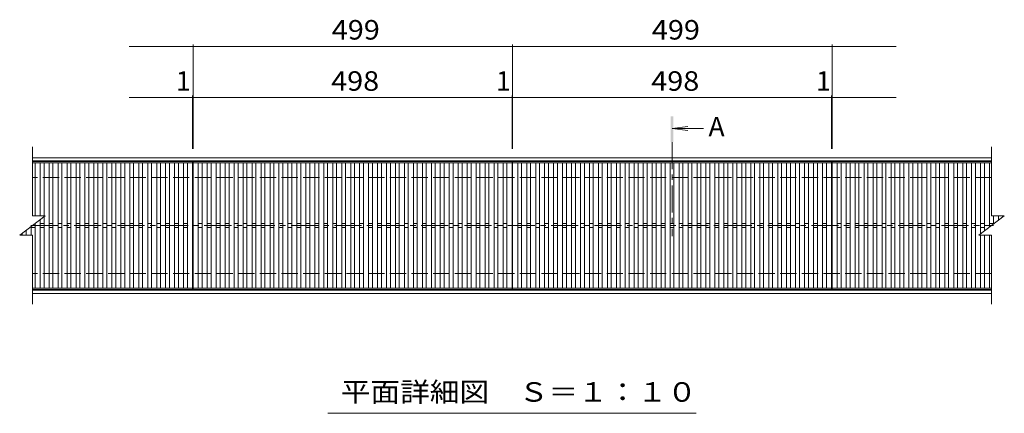
# Model space of a CAD drawing. Units: millimetres. Extents: x -1494 to 1835, y -1387 to 1289.
# Drawn here: x -1393 to 145, y 388 to 1003 of the extents above; entities that cross this region are included whole.
import ezdxf

# ---------------------------------------------------------------- set-up
doc = ezdxf.new("R2010")
doc.units = ezdxf.units.MM
doc.header["$LTSCALE"] = 10
doc.linetypes.add('JWW_CENTER1', pattern=[6.773333, 4.233333, -0.846667, 0.846667, -0.846667])
doc.linetypes.add('JWW_DASHED3', pattern=[3.386667, 2.54, -0.846667])
for name, color, linetype in [('C-1', 7, 'Continuous'), ('C-2', 7, 'Continuous'), ('C-4', 7, 'Continuous'), ('C-5', 7, 'Continuous'), ('C-A', 7, 'Continuous')]:
    doc.layers.add(name, color=color, linetype=linetype)
doc.styles.add('ＭＳ ゴシック', font='msgothic.ttc', dxfattribs={"height": 1})

msp = doc.modelspace()

# ---------------------------------------------------------------- linework, layer by layer
at = {"layer": 'C-1', "color": 2, "linetype": 'Continuous', "lineweight": 9}
for p, q in [((-1372.8, 787.6), (125.2, 787.6)), ((-1372.8, 782.6), (125.2, 782.6)), ((125.2, 580.6), (-1372.8, 580.6)), ((125.2, 575.6), (-1372.8, 575.6))]:
    msp.add_line(p, q, dxfattribs=at)
at = {"layer": 'C-1', "color": 2, "linetype": 'JWW_DASHED3', "lineweight": 9}
for p, q in [((125.2, 756.6), (-1372.8, 756.6)), ((125.2, 606.6), (-1372.8, 606.6))]:
    msp.add_line(p, q, dxfattribs=at)
at = {"layer": 'C-2', "color": 3, "linetype": 'Continuous', "lineweight": 9}
for p, q in [((-1372.8, 696.6), (-1372.8, 804.6)), ((125.2, 804.6), (125.2, 696.6)), ((-1122.8, 781.6), (-1372.8, 781.6)), ((-1368.8, 696.6), (-1368.8, 779.6)), ((-1360.8, 696.6), (-1360.8, 779.6)), ((-1354.8, 696.6), (-1354.8, 779.6)), ((-1346.8, 583.6), (-1346.8, 779.6)), ((-1340.8, 583.6), (-1340.8, 779.6)), ((-1332.8, 583.6), (-1332.8, 779.6)), ((-1326.8, 583.6), (-1326.8, 779.6)), ((-1318.8, 583.6), (-1318.8, 779.6)), ((-1312.8, 583.6), (-1312.8, 779.6)), ((-1304.8, 583.6), (-1304.8, 779.6)), ((-1298.8, 583.6), (-1298.8, 779.6)), ((-1290.8, 583.6), (-1290.8, 779.6)), ((-1284.8, 583.6), (-1284.8, 779.6)), ((-1276.8, 583.6), (-1276.8, 779.6)), ((-1270.8, 583.6), (-1270.8, 779.6)), ((-1262.8, 583.6), (-1262.8, 779.6)), ((-1256.8, 583.6), (-1256.8, 779.6)), ((-1248.8, 583.6), (-1248.8, 779.6)), ((-1242.8, 583.6), (-1242.8, 779.6)), ((-1234.8, 583.6), (-1234.8, 779.6)), ((-1228.8, 583.6), (-1228.8, 779.6)), ((-1220.8, 583.6), (-1220.8, 779.6)), ((-1214.8, 583.6), (-1214.8, 779.6)), ((-1206.8, 583.6), (-1206.8, 779.6)), ((-1200.8, 583.6), (-1200.8, 779.6)), ((-1192.8, 583.6), (-1192.8, 779.6)), ((-1186.8, 583.6), (-1186.8, 779.6)), ((-1178.8, 583.6), (-1178.8, 779.6)), ((-1172.8, 583.6), (-1172.8, 779.6)), ((-1164.8, 583.6), (-1164.8, 779.6)), ((-1158.8, 583.6), (-1158.8, 779.6)), ((-1150.8, 583.6), (-1150.8, 779.6)), ((-1144.8, 583.6), (-1144.8, 779.6)), ((-1136.8, 583.6), (-1136.8, 779.6)), ((-1130.8, 583.6), (-1130.8, 779.6)), ((-1122.8, 581.6), (-1122.8, 781.6)), ((-1121.8, 781.6), (-623.8, 781.6)), ((-1121.8, 581.6), (-1121.8, 781.6)), ((-623.8, 781.6), (-623.8, 581.6)), ((-622.8, 781.6), (-124.8, 781.6)), ((-622.8, 581.6), (-622.8, 781.6)), ((-124.8, 781.6), (-124.8, 581.6)), ((-123.8, 781.6), (125.2, 781.6)), ((-123.8, 781.6), (-123.8, 581.6)), ((-115.8, 779.6), (-115.8, 583.6)), ((-109.8, 779.6), (-109.8, 583.6)), ((-101.8, 779.6), (-101.8, 583.6)), ((-95.8, 779.6), (-95.8, 583.6)), ((-87.8, 779.6), (-87.8, 583.6)), ((-81.8, 779.6), (-81.8, 583.6)), ((-73.8, 779.6), (-73.8, 583.6)), ((-67.8, 779.6), (-67.8, 583.6)), ((-59.8, 779.6), (-59.8, 583.6)), ((-53.8, 779.6), (-53.8, 583.6)), ((-45.8, 779.6), (-45.8, 583.6)), ((-39.8, 779.6), (-39.8, 583.6)), ((-31.8, 779.6), (-31.8, 583.6)), ((-25.8, 779.6), (-25.8, 583.6)), ((-17.8, 779.6), (-17.8, 583.6)), ((-11.8, 779.6), (-11.8, 583.6)), ((-3.8, 779.6), (-3.8, 583.6)), ((2.2, 779.6), (2.2, 583.6)), ((10.2, 779.6), (10.2, 583.6)), ((16.2, 779.6), (16.2, 583.6)), ((24.2, 779.6), (24.2, 583.6)), ((30.2, 779.6), (30.2, 583.6)), ((38.2, 779.6), (38.2, 583.6)), ((44.2, 779.6), (44.2, 583.6)), ((52.2, 779.6), (52.2, 583.6)), ((58.2, 779.6), (58.2, 583.6)), ((66.2, 779.6), (66.2, 583.6)), ((72.2, 779.6), (72.2, 583.6)), ((80.2, 779.6), (80.2, 583.6)), ((86.2, 779.6), (86.2, 583.6)), ((94.2, 779.6), (94.2, 583.6)), ((100.2, 779.6), (100.2, 583.6)), ((108.2, 779.6), (108.2, 668.8)), ((114.2, 779.6), (114.2, 673.3)), ((122.2, 779.6), (122.2, 679.3)), ((-1352.8, 696.6), (-1392.8, 666.6)), ((-1372.8, 696.6), (-1352.8, 696.6)), ((-1354.8, 583.6), (-1354.8, 695.1)), ((105.2, 666.6), (145.2, 696.6)), ((125.2, 696.6), (145.2, 696.6)), ((128.2, 696.6), (128.2, 683.8)), ((136.2, 696.6), (136.2, 689.8)), ((142.2, 696.6), (142.2, 694.3)), ((-1374.8, 666.6), (-1374.8, 680.1)), ((-1368.8, 583.6), (-1368.8, 684.6)), ((-1360.8, 583.6), (-1360.8, 690.6)), ((-1392.8, 666.6), (-1372.8, 666.6)), ((-1388.8, 666.6), (-1388.8, 669.6)), ((-1382.8, 666.6), (-1382.8, 674.1)), ((-1372.8, 558.6), (-1372.8, 666.6)), ((105.2, 666.6), (125.2, 666.6)), ((108.2, 666.6), (108.2, 583.6)), ((114.2, 666.6), (114.2, 583.6)), ((122.2, 666.6), (122.2, 583.6)), ((125.2, 666.6), (125.2, 558.6)), ((-1122.8, 581.6), (-1372.8, 581.6)), ((-623.8, 581.6), (-1121.8, 581.6)), ((-124.8, 581.6), (-622.8, 581.6)), ((-123.8, 581.6), (125.2, 581.6))]:
    msp.add_line(p, q, dxfattribs=at)
at = {"layer": 'C-4', "color": 7, "linetype": 'Continuous', "lineweight": 9}
for p, q in [((-1221.8, 961.6), (-622.8, 961.6)), ((-1121.8, 801.6), (-1121.8, 964.6)), ((-622.8, 801.6), (-622.8, 964.6)), ((-622.8, 961.6), (-23.8, 961.6)), ((-123.8, 801.6), (-123.8, 964.6)), ((-1221.8, 881.6), (-1122.8, 881.6)), ((-1122.8, 801.6), (-1122.8, 884.6)), ((-1122.8, 801.6), (-1122.8, 884.6)), ((-1122.8, 881.6), (-624.8, 881.6)), ((-624.8, 881.6), (-622.8, 881.6)), ((-623.8, 801.6), (-623.8, 884.6)), ((-622.8, 881.6), (-124.8, 881.6)), ((-124.8, 801.6), (-124.8, 884.6)), ((-124.8, 881.6), (-23.8, 881.6))]:
    msp.add_line(p, q, dxfattribs=at)
at = {"layer": 'C-4', "color": 7, "linetype": 'Continuous', "lineweight": 9, "const_width": 1}
for points in [[(-1121.3, 961.6, 0.414214), (-1121.8, 962.1, 0.414214), (-1122.3, 961.6, 0.414214), (-1121.8, 961.1, 0.414214)], [(-622.3, 961.6, 0.414214), (-622.8, 962.1, 0.414214), (-623.3, 961.6, 0.414214), (-622.8, 961.1, 0.414214)], [(-123.3, 961.6, 0.414214), (-123.8, 962.1, 0.414214), (-124.3, 961.6, 0.414214), (-123.8, 961.1, 0.414214)], [(-1122.3, 881.6, 0.414214), (-1122.8, 882.1, 0.414214), (-1123.3, 881.6, 0.414214), (-1122.8, 881.1, 0.414214)], [(-1121.3, 881.6, 0.414214), (-1121.8, 882.1, 0.414214), (-1122.3, 881.6, 0.414214), (-1121.8, 881.1, 0.414214)], [(-623.3, 881.6, 0.414214), (-623.8, 882.1, 0.414214), (-624.3, 881.6, 0.414214), (-623.8, 881.1, 0.414214)], [(-622.3, 881.6, 0.414214), (-622.8, 882.1, 0.414214), (-623.3, 881.6, 0.414214), (-622.8, 881.1, 0.414214)], [(-124.3, 881.6, 0.414214), (-124.8, 882.1, 0.414214), (-125.3, 881.6, 0.414214), (-124.8, 881.1, 0.414214)], [(-123.3, 881.6, 0.414214), (-123.8, 882.1, 0.414214), (-124.3, 881.6, 0.414214), (-123.8, 881.1, 0.414214)]]:
    msp.add_lwpolyline(points, format="xyb", close=True, dxfattribs=at)
at = {"layer": 'C-5', "color": 4, "linetype": 'Continuous', "lineweight": 9}
for q in [(-349, 836.4), (-324.6, 833.1), (-349, 829.9)]:
    msp.add_line((-373.8, 833.1), q, dxfattribs=at)
at = {"layer": 'C-5', "color": 4, "linetype": 'JWW_CENTER1', "lineweight": 9}
msp.add_line((-373.8, 812.1), (-373.8, 665), dxfattribs=at)
at = {"layer": 'C-5', "color": 7, "linetype": 'Continuous', "lineweight": 9}
msp.add_line((-336.3, 388.3), (-911.3, 388.3), dxfattribs=at)
at = {"layer": 'C-5', "color": 4, "linetype": 'Continuous', "lineweight": 9}
msp.add_solid([(-371.8, 812.1), (-371.8, 852.1), (-375.8, 812.1), (-375.8, 852.1)], dxfattribs=at)
at = {"layer": 'C-A', "color": 3, "linetype": 'Continuous', "lineweight": 9}
for p, q in [((-1122.8, 779.6), (-1372.8, 779.6)), ((-623.8, 779.6), (-1121.8, 779.6)), ((-1113.8, 779.6), (-1113.8, 583.6)), ((-1107.8, 779.6), (-1107.8, 583.6)), ((-1099.8, 779.6), (-1099.8, 583.6)), ((-1093.8, 779.6), (-1093.8, 583.6)), ((-1085.8, 779.6), (-1085.8, 583.6)), ((-1079.8, 779.6), (-1079.8, 583.6)), ((-1071.8, 779.6), (-1071.8, 583.6)), ((-1065.8, 779.6), (-1065.8, 583.6)), ((-1057.8, 779.6), (-1057.8, 583.6)), ((-1051.8, 779.6), (-1051.8, 583.6)), ((-1043.8, 779.6), (-1043.8, 583.6)), ((-1037.8, 779.6), (-1037.8, 583.6)), ((-1029.8, 779.6), (-1029.8, 583.6)), ((-1023.8, 779.6), (-1023.8, 583.6)), ((-1015.8, 779.6), (-1015.8, 583.6)), ((-1009.8, 779.6), (-1009.8, 583.6)), ((-1001.8, 779.6), (-1001.8, 583.6)), ((-995.8, 779.6), (-995.8, 583.6)), ((-987.8, 779.6), (-987.8, 583.6)), ((-981.8, 779.6), (-981.8, 583.6)), ((-973.8, 779.6), (-973.8, 583.6)), ((-967.8, 779.6), (-967.8, 583.6)), ((-959.8, 779.6), (-959.8, 583.6)), ((-953.8, 779.6), (-953.8, 583.6)), ((-945.8, 779.6), (-945.8, 583.6)), ((-939.8, 779.6), (-939.8, 583.6)), ((-931.8, 779.6), (-931.8, 583.6)), ((-925.8, 779.6), (-925.8, 583.6)), ((-917.8, 779.6), (-917.8, 583.6)), ((-911.8, 779.6), (-911.8, 583.6)), ((-903.8, 779.6), (-903.8, 583.6)), ((-897.8, 779.6), (-897.8, 583.6)), ((-889.8, 779.6), (-889.8, 583.6)), ((-883.8, 779.6), (-883.8, 583.6)), ((-875.8, 779.6), (-875.8, 583.6)), ((-869.8, 779.6), (-869.8, 583.6)), ((-861.8, 779.6), (-861.8, 583.6)), ((-855.8, 779.6), (-855.8, 583.6)), ((-847.8, 779.6), (-847.8, 583.6)), ((-841.8, 779.6), (-841.8, 583.6)), ((-833.8, 779.6), (-833.8, 583.6)), ((-827.8, 779.6), (-827.8, 583.6)), ((-819.8, 779.6), (-819.8, 583.6)), ((-813.8, 779.6), (-813.8, 583.6)), ((-805.8, 779.6), (-805.8, 583.6)), ((-799.8, 779.6), (-799.8, 583.6)), ((-791.8, 779.6), (-791.8, 583.6)), ((-785.8, 779.6), (-785.8, 583.6)), ((-777.8, 779.6), (-777.8, 583.6)), ((-771.8, 779.6), (-771.8, 583.6)), ((-763.8, 779.6), (-763.8, 583.6)), ((-757.8, 779.6), (-757.8, 583.6)), ((-749.8, 779.6), (-749.8, 583.6)), ((-743.8, 779.6), (-743.8, 583.6)), ((-735.8, 779.6), (-735.8, 583.6)), ((-729.8, 779.6), (-729.8, 583.6)), ((-721.8, 779.6), (-721.8, 583.6)), ((-715.8, 779.6), (-715.8, 583.6)), ((-707.8, 779.6), (-707.8, 583.6)), ((-701.8, 779.6), (-701.8, 583.6)), ((-693.8, 779.6), (-693.8, 583.6)), ((-687.8, 779.6), (-687.8, 583.6)), ((-679.8, 779.6), (-679.8, 583.6)), ((-673.8, 779.6), (-673.8, 583.6)), ((-665.8, 779.6), (-665.8, 583.6)), ((-659.8, 779.6), (-659.8, 583.6)), ((-651.8, 779.6), (-651.8, 583.6)), ((-645.8, 779.6), (-645.8, 583.6)), ((-637.8, 779.6), (-637.8, 583.6)), ((-631.8, 779.6), (-631.8, 583.6)), ((-622.8, 779.6), (-124.8, 779.6)), ((-614.8, 583.6), (-614.8, 779.6)), ((-608.8, 583.6), (-608.8, 779.6)), ((-600.8, 583.6), (-600.8, 779.6)), ((-594.8, 583.6), (-594.8, 779.6)), ((-586.8, 583.6), (-586.8, 779.6)), ((-580.8, 583.6), (-580.8, 779.6)), ((-572.8, 583.6), (-572.8, 779.6)), ((-566.8, 583.6), (-566.8, 779.6)), ((-558.8, 583.6), (-558.8, 779.6)), ((-552.8, 583.6), (-552.8, 779.6)), ((-544.8, 583.6), (-544.8, 779.6)), ((-538.8, 583.6), (-538.8, 779.6)), ((-530.8, 583.6), (-530.8, 779.6)), ((-524.8, 583.6), (-524.8, 779.6)), ((-516.8, 583.6), (-516.8, 779.6)), ((-510.8, 583.6), (-510.8, 779.6)), ((-502.8, 583.6), (-502.8, 779.6)), ((-496.8, 583.6), (-496.8, 779.6)), ((-488.8, 583.6), (-488.8, 779.6)), ((-482.8, 583.6), (-482.8, 779.6)), ((-474.8, 583.6), (-474.8, 779.6)), ((-468.8, 583.6), (-468.8, 779.6)), ((-460.8, 583.6), (-460.8, 779.6)), ((-454.8, 583.6), (-454.8, 779.6)), ((-446.8, 583.6), (-446.8, 779.6)), ((-440.8, 583.6), (-440.8, 779.6)), ((-432.8, 583.6), (-432.8, 779.6)), ((-426.8, 583.6), (-426.8, 779.6)), ((-418.8, 583.6), (-418.8, 779.6)), ((-412.8, 583.6), (-412.8, 779.6)), ((-404.8, 583.6), (-404.8, 779.6)), ((-398.8, 583.6), (-398.8, 779.6)), ((-390.8, 583.6), (-390.8, 779.6)), ((-384.8, 583.6), (-384.8, 779.6)), ((-376.8, 583.6), (-376.8, 779.6)), ((-370.8, 583.6), (-370.8, 779.6)), ((-362.8, 583.6), (-362.8, 779.6)), ((-356.8, 583.6), (-356.8, 779.6)), ((-348.8, 583.6), (-348.8, 779.6)), ((-342.8, 583.6), (-342.8, 779.6)), ((-334.8, 583.6), (-334.8, 779.6)), ((-328.8, 583.6), (-328.8, 779.6)), ((-320.8, 583.6), (-320.8, 779.6)), ((-314.8, 583.6), (-314.8, 779.6)), ((-306.8, 583.6), (-306.8, 779.6)), ((-300.8, 583.6), (-300.8, 779.6)), ((-292.8, 583.6), (-292.8, 779.6)), ((-286.8, 583.6), (-286.8, 779.6)), ((-278.8, 583.6), (-278.8, 779.6)), ((-272.8, 583.6), (-272.8, 779.6)), ((-264.8, 583.6), (-264.8, 779.6)), ((-258.8, 583.6), (-258.8, 779.6)), ((-250.8, 583.6), (-250.8, 779.6)), ((-244.8, 583.6), (-244.8, 779.6)), ((-236.8, 583.6), (-236.8, 779.6)), ((-230.8, 583.6), (-230.8, 779.6)), ((-222.8, 583.6), (-222.8, 779.6)), ((-216.8, 583.6), (-216.8, 779.6)), ((-208.8, 583.6), (-208.8, 779.6)), ((-202.8, 583.6), (-202.8, 779.6)), ((-194.8, 583.6), (-194.8, 779.6)), ((-188.8, 583.6), (-188.8, 779.6)), ((-180.8, 583.6), (-180.8, 779.6)), ((-174.8, 583.6), (-174.8, 779.6)), ((-166.8, 583.6), (-166.8, 779.6)), ((-160.8, 583.6), (-160.8, 779.6)), ((-152.8, 583.6), (-152.8, 779.6)), ((-146.8, 583.6), (-146.8, 779.6)), ((-138.8, 583.6), (-138.8, 779.6)), ((-132.8, 583.6), (-132.8, 779.6)), ((-123.8, 779.6), (125.2, 779.6)), ((-1374.8, 678.6), (-1368.8, 678.6)), ((-1360.8, 684.6), (-1354.8, 684.6)), ((-1360.8, 678.6), (-1354.8, 678.6)), ((-1346.8, 684.6), (-1340.8, 684.6)), ((-1346.8, 678.6), (-1340.8, 678.6)), ((-1332.8, 684.6), (-1326.8, 684.6)), ((-1332.8, 678.6), (-1326.8, 678.6)), ((-1318.8, 684.6), (-1312.8, 684.6)), ((-1318.8, 678.6), (-1312.8, 678.6)), ((-1304.8, 684.6), (-1298.8, 684.6)), ((-1304.8, 678.6), (-1298.8, 678.6)), ((-1290.8, 684.6), (-1284.8, 684.6)), ((-1290.8, 678.6), (-1284.8, 678.6)), ((-1276.8, 684.6), (-1270.8, 684.6)), ((-1276.8, 678.6), (-1270.8, 678.6)), ((-1262.8, 684.6), (-1256.8, 684.6)), ((-1262.8, 678.6), (-1256.8, 678.6)), ((-1248.8, 684.6), (-1242.8, 684.6)), ((-1248.8, 678.6), (-1242.8, 678.6)), ((-1234.8, 684.6), (-1228.8, 684.6)), ((-1234.8, 678.6), (-1228.8, 678.6)), ((-1220.8, 684.6), (-1214.8, 684.6)), ((-1220.8, 678.6), (-1214.8, 678.6)), ((-1206.8, 684.6), (-1200.8, 684.6)), ((-1206.8, 678.6), (-1200.8, 678.6)), ((-1192.8, 684.6), (-1186.8, 684.6)), ((-1192.8, 678.6), (-1186.8, 678.6)), ((-1178.8, 684.6), (-1172.8, 684.6)), ((-1178.8, 678.6), (-1172.8, 678.6)), ((-1164.8, 684.6), (-1158.8, 684.6)), ((-1164.8, 678.6), (-1158.8, 678.6)), ((-1150.8, 684.6), (-1144.8, 684.6)), ((-1150.8, 678.6), (-1144.8, 678.6)), ((-1136.8, 684.6), (-1130.8, 684.6)), ((-1136.8, 678.6), (-1130.8, 678.6)), ((-1113.8, 684.6), (-1107.8, 684.6)), ((-1113.8, 678.6), (-1107.8, 678.6)), ((-1099.8, 684.6), (-1093.8, 684.6)), ((-1099.8, 678.6), (-1093.8, 678.6)), ((-1085.8, 684.6), (-1079.8, 684.6)), ((-1085.8, 678.6), (-1079.8, 678.6)), ((-1071.8, 684.6), (-1065.8, 684.6)), ((-1071.8, 678.6), (-1065.8, 678.6)), ((-1057.8, 684.6), (-1051.8, 684.6)), ((-1057.8, 678.6), (-1051.8, 678.6)), ((-1043.8, 684.6), (-1037.8, 684.6)), ((-1043.8, 678.6), (-1037.8, 678.6)), ((-1029.8, 684.6), (-1023.8, 684.6)), ((-1029.8, 678.6), (-1023.8, 678.6)), ((-1015.8, 684.6), (-1009.8, 684.6)), ((-1015.8, 678.6), (-1009.8, 678.6)), ((-1001.8, 684.6), (-995.8, 684.6)), ((-1001.8, 678.6), (-995.8, 678.6)), ((-987.8, 684.6), (-981.8, 684.6)), ((-987.8, 678.6), (-981.8, 678.6)), ((-973.8, 684.6), (-967.8, 684.6)), ((-973.8, 678.6), (-967.8, 678.6)), ((-959.8, 684.6), (-953.8, 684.6)), ((-959.8, 678.6), (-953.8, 678.6)), ((-945.8, 684.6), (-939.8, 684.6)), ((-945.8, 678.6), (-939.8, 678.6)), ((-931.8, 684.6), (-925.8, 684.6)), ((-931.8, 678.6), (-925.8, 678.6)), ((-917.8, 684.6), (-911.8, 684.6)), ((-917.8, 678.6), (-911.8, 678.6)), ((-903.8, 684.6), (-897.8, 684.6)), ((-903.8, 678.6), (-897.8, 678.6)), ((-889.8, 684.6), (-883.8, 684.6)), ((-889.8, 678.6), (-883.8, 678.6)), ((-875.8, 684.6), (-869.8, 684.6)), ((-875.8, 678.6), (-869.8, 678.6)), ((-861.8, 684.6), (-855.8, 684.6)), ((-861.8, 678.6), (-855.8, 678.6)), ((-847.8, 684.6), (-841.8, 684.6)), ((-847.8, 678.6), (-841.8, 678.6)), ((-833.8, 684.6), (-827.8, 684.6)), ((-833.8, 678.6), (-827.8, 678.6)), ((-819.8, 684.6), (-813.8, 684.6)), ((-819.8, 678.6), (-813.8, 678.6)), ((-805.8, 684.6), (-799.8, 684.6)), ((-805.8, 678.6), (-799.8, 678.6)), ((-791.8, 684.6), (-785.8, 684.6)), ((-791.8, 678.6), (-785.8, 678.6)), ((-777.8, 684.6), (-771.8, 684.6)), ((-777.8, 678.6), (-771.8, 678.6)), ((-763.8, 684.6), (-757.8, 684.6)), ((-763.8, 678.6), (-757.8, 678.6)), ((-749.8, 684.6), (-743.8, 684.6)), ((-749.8, 678.6), (-743.8, 678.6)), ((-735.8, 684.6), (-729.8, 684.6)), ((-735.8, 678.6), (-729.8, 678.6)), ((-721.8, 684.6), (-715.8, 684.6)), ((-721.8, 678.6), (-715.8, 678.6)), ((-707.8, 684.6), (-701.8, 684.6)), ((-707.8, 678.6), (-701.8, 678.6)), ((-693.8, 684.6), (-687.8, 684.6)), ((-693.8, 678.6), (-687.8, 678.6)), ((-679.8, 684.6), (-673.8, 684.6)), ((-679.8, 678.6), (-673.8, 678.6)), ((-665.8, 684.6), (-659.8, 684.6)), ((-665.8, 678.6), (-659.8, 678.6)), ((-651.8, 684.6), (-645.8, 684.6)), ((-651.8, 678.6), (-645.8, 678.6)), ((-637.8, 684.6), (-631.8, 684.6)), ((-637.8, 678.6), (-631.8, 678.6)), ((-614.8, 684.6), (-608.8, 684.6)), ((-614.8, 678.6), (-608.8, 678.6)), ((-600.8, 684.6), (-594.8, 684.6)), ((-600.8, 678.6), (-594.8, 678.6)), ((-586.8, 684.6), (-580.8, 684.6)), ((-586.8, 678.6), (-580.8, 678.6)), ((-572.8, 684.6), (-566.8, 684.6)), ((-572.8, 678.6), (-566.8, 678.6)), ((-558.8, 684.6), (-552.8, 684.6)), ((-558.8, 678.6), (-552.8, 678.6)), ((-544.8, 684.6), (-538.8, 684.6)), ((-544.8, 678.6), (-538.8, 678.6)), ((-530.8, 684.6), (-524.8, 684.6)), ((-530.8, 678.6), (-524.8, 678.6)), ((-516.8, 684.6), (-510.8, 684.6)), ((-516.8, 678.6), (-510.8, 678.6)), ((-502.8, 684.6), (-496.8, 684.6)), ((-502.8, 678.6), (-496.8, 678.6)), ((-488.8, 684.6), (-482.8, 684.6)), ((-488.8, 678.6), (-482.8, 678.6)), ((-474.8, 684.6), (-468.8, 684.6)), ((-474.8, 678.6), (-468.8, 678.6)), ((-460.8, 684.6), (-454.8, 684.6)), ((-460.8, 678.6), (-454.8, 678.6)), ((-446.8, 684.6), (-440.8, 684.6)), ((-446.8, 678.6), (-440.8, 678.6)), ((-432.8, 684.6), (-426.8, 684.6)), ((-432.8, 678.6), (-426.8, 678.6)), ((-418.8, 684.6), (-412.8, 684.6)), ((-418.8, 678.6), (-412.8, 678.6)), ((-404.8, 684.6), (-398.8, 684.6)), ((-404.8, 678.6), (-398.8, 678.6)), ((-390.8, 684.6), (-384.8, 684.6)), ((-390.8, 678.6), (-384.8, 678.6)), ((-376.8, 684.6), (-370.8, 684.6)), ((-376.8, 678.6), (-370.8, 678.6)), ((-362.8, 684.6), (-356.8, 684.6)), ((-362.8, 678.6), (-356.8, 678.6)), ((-348.8, 684.6), (-342.8, 684.6)), ((-348.8, 678.6), (-342.8, 678.6)), ((-334.8, 684.6), (-328.8, 684.6)), ((-334.8, 678.6), (-328.8, 678.6)), ((-320.8, 684.6), (-314.8, 684.6)), ((-320.8, 678.6), (-314.8, 678.6)), ((-306.8, 684.6), (-300.8, 684.6)), ((-306.8, 678.6), (-300.8, 678.6)), ((-292.8, 684.6), (-286.8, 684.6)), ((-292.8, 678.6), (-286.8, 678.6)), ((-278.8, 684.6), (-272.8, 684.6)), ((-278.8, 678.6), (-272.8, 678.6)), ((-264.8, 684.6), (-258.8, 684.6)), ((-264.8, 678.6), (-258.8, 678.6)), ((-250.8, 684.6), (-244.8, 684.6)), ((-250.8, 678.6), (-244.8, 678.6)), ((-236.8, 684.6), (-230.8, 684.6)), ((-236.8, 678.6), (-230.8, 678.6)), ((-222.8, 684.6), (-216.8, 684.6)), ((-222.8, 678.6), (-216.8, 678.6)), ((-208.8, 684.6), (-202.8, 684.6)), ((-208.8, 678.6), (-202.8, 678.6)), ((-194.8, 684.6), (-188.8, 684.6)), ((-194.8, 678.6), (-188.8, 678.6)), ((-180.8, 684.6), (-174.8, 684.6)), ((-180.8, 678.6), (-174.8, 678.6)), ((-166.8, 684.6), (-160.8, 684.6)), ((-166.8, 678.6), (-160.8, 678.6)), ((-152.8, 684.6), (-146.8, 684.6)), ((-152.8, 678.6), (-146.8, 678.6)), ((-138.8, 684.6), (-132.8, 684.6)), ((-138.8, 678.6), (-132.8, 678.6)), ((-115.8, 684.6), (-109.8, 684.6)), ((-115.8, 678.6), (-109.8, 678.6)), ((-101.8, 684.6), (-95.8, 684.6)), ((-101.8, 678.6), (-95.8, 678.6)), ((-87.8, 684.6), (-81.8, 684.6)), ((-87.8, 678.6), (-81.8, 678.6)), ((-73.8, 684.6), (-67.8, 684.6)), ((-73.8, 678.6), (-67.8, 678.6)), ((-59.8, 684.6), (-53.8, 684.6)), ((-59.8, 678.6), (-53.8, 678.6)), ((-45.8, 684.6), (-39.8, 684.6)), ((-45.8, 678.6), (-39.8, 678.6)), ((-31.8, 684.6), (-25.8, 684.6)), ((-31.8, 678.6), (-25.8, 678.6)), ((-17.8, 684.6), (-11.8, 684.6)), ((-17.8, 678.6), (-11.8, 678.6)), ((-3.8, 684.6), (2.2, 684.6)), ((-3.8, 678.6), (2.2, 678.6)), ((10.2, 684.6), (16.2, 684.6)), ((10.2, 678.6), (16.2, 678.6)), ((24.2, 684.6), (30.2, 684.6)), ((24.2, 678.6), (30.2, 678.6)), ((38.2, 684.6), (44.2, 684.6)), ((38.2, 678.6), (44.2, 678.6)), ((52.2, 684.6), (58.2, 684.6)), ((52.2, 678.6), (58.2, 678.6)), ((66.2, 684.6), (72.2, 684.6)), ((66.2, 678.6), (72.2, 678.6)), ((80.2, 684.6), (86.2, 684.6)), ((80.2, 678.6), (86.2, 678.6)), ((94.2, 684.6), (100.2, 684.6)), ((94.2, 678.6), (100.2, 678.6)), ((108.2, 684.6), (114.2, 684.6)), ((108.2, 678.6), (114.2, 678.6)), ((122.2, 684.6), (128.2, 684.6)), ((-1372.8, 583.6), (-1122.8, 583.6)), ((-623.8, 583.6), (-1121.8, 583.6)), ((-124.8, 583.6), (-622.8, 583.6)), ((125.2, 583.6), (-123.8, 583.6))]:
    msp.add_line(p, q, dxfattribs=at)
at = {"layer": 'C-A', "color": 3, "linetype": 'JWW_CENTER1', "lineweight": 9}
msp.add_line((-1375.4, 681.6), (128.5, 681.6), dxfattribs=at)

# ---------------------------------------------------------------- texts
at = {"layer": 'C-4', "color": 2, "linetype": 'Continuous', "lineweight": 9, "style": 'ＭＳ ゴシック', "width": 1.083333}
for s, p in [('499', (-905.3, 972.2)), ('499', (-405.3, 972.2)), ('498', (-906.3, 892.2)), ('498', (-406.3, 892.2))]:
    msp.add_text(s, height=30.48, dxfattribs=at).set_placement(p)
at = {"layer": 'C-4', "color": 2, "linetype": 'Continuous', "lineweight": 9, "style": 'ＭＳ ゴシック'}
for p in [(-1148.8, 892.2), (-648.8, 892.2), (-148.8, 892.2)]:
    msp.add_text('1', height=30.5, dxfattribs=at).set_placement(p)
at = {"layer": 'C-5', "color": 2, "linetype": 'Continuous', "lineweight": 9, "style": 'ＭＳ ゴシック'}
msp.add_text('A', height=30.5, dxfattribs=at).set_placement((-316.9, 820.9))
at = {"layer": 'C-5', "color": 2, "linetype": 'Continuous', "lineweight": 9, "style": 'ＭＳ ゴシック', "width": 1.114583}
msp.add_text('平面詳細図\u3000Ｓ＝１：１０', height=30.48, dxfattribs=at).set_placement((-891.3, 406.4))

doc.saveas('drawing.dxf')
